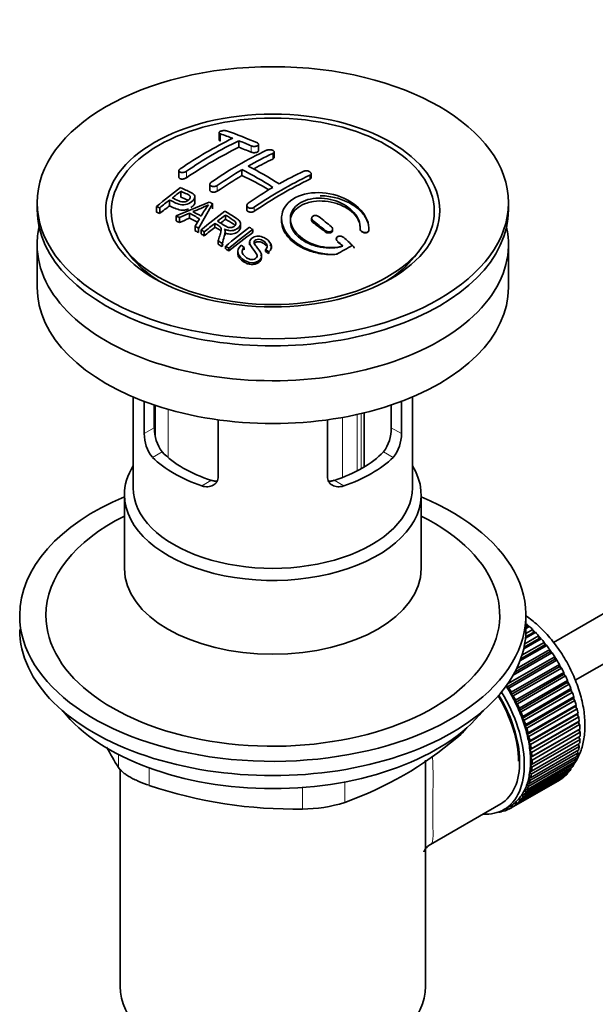
# Model space of a CAD drawing. Units: millimetres. Extents: x 0 to 1209, y 0 to 1806.
# Drawn here: x 228 to 294, y 258 to 371 of the extents above; entities that cross this region are included whole.
import ezdxf
from ezdxf import colors
from ezdxf.entities.mleader import LeaderData, LeaderLine
from ezdxf.math import Vec2, Vec3

# ---------------------------------------------------------------- set-up
doc = ezdxf.new("R2010")
doc.units = ezdxf.units.MM
doc.layers.add('DV7_Défaut', color=7, linetype='Continuous')
doc.layers.add('Défaut', color=7, linetype='Continuous')

# ---------------------------------------------------------------- blocks, each defined once
blk = doc.blocks.new('_DOT')
at = {"color": 0}
blk.add_line((0, 0), (-1, 0), dxfattribs=at)
at = {"color": 0, "const_width": 0.333}
blk.add_lwpolyline([(-0.1665, 0, 1), (0.1665, 0, 1)], format="xyb", close=True, dxfattribs=at)
blk = doc.blocks.new('SE6')
at = {"layer": 'DV7_Défaut', "color": 7, "linetype": 'Continuous', "lineweight": 35}
for p, q in [((251.05, 358.06), (251.05, 357.23)), ((253.32, 357.14), (253.32, 356.38)), ((255.59, 356.01), (255.59, 356.71)), ((257.36, 355.21), (257.36, 355.85)), ((246.46, 353.71), (246.46, 352.93)), ((253.67, 353.82), (253.67, 353.15)), ((261.6, 352.91), (261.6, 353.37)), ((249.99, 352.15), (249.99, 351.48)), ((246.67, 351.35), (246.67, 350.67)), ((230.21, 350.03), (230.21, 349.22)), ((245.37, 350.34), (245.37, 349.68)), ((246.15, 348.52), (249.93, 350.11)), ((248.28, 350.07), (248.28, 350.7)), ((250.32, 349.89), (248.71, 347.08)), ((250.32, 349.89), (250.32, 349.33)), ((284.21, 349.22), (284.21, 350.03)), ((243.9, 349.6), (243.9, 348.94)), ((244.26, 349.44), (244.26, 348.79)), ((247.66, 348.83), (246.53, 348.32)), ((247.66, 348.83), (247.66, 348.27)), ((254.24, 349.73), (254.24, 349.24)), ((246.15, 348.52), (246.15, 347.94)), ((246.53, 348.32), (246.53, 347.75)), ((248.3, 347.33), (248.81, 348.19)), ((250.58, 347.67), (250.58, 347.21)), ((251.79, 348.61), (251.79, 348.13)), ((253.5, 347.23), (253.5, 347.64)), ((258.22, 348.25), (258.22, 347.92)), ((261.66, 348.27), (261.66, 348.02)), ((373.09, 347.97), (289.37, 299.63)), ((248.3, 347.33), (248.3, 346.84)), ((248.71, 347.08), (248.71, 346.61)), ((249, 346.91), (249, 346.45)), ((249.36, 346.68), (249.36, 346.24)), ((251.75, 346.3), (251.75, 346.69)), ((254.91, 346.96), (254.91, 346.61)), ((264.07, 346.86), (264.07, 346.99)), ((267.21, 347.07), (267.21, 347.01)), ((268.21, 346.85), (268.21, 346.83)), ((268.22, 347.02), (268.22, 347.05)), ((250.96, 345.65), (250.96, 345.28)), ((251.41, 345.34), (251.41, 345)), ((254.56, 345.49), (254.56, 345.21)), ((264.49, 345.91), (264.49, 345.83)), ((230.21, 345.22), (230.21, 340.32)), ((240.32, 344.69), (240.99, 343.84)), ((251.81, 345.06), (251.81, 344.74)), ((252.18, 344.8), (252.18, 344.5)), ((253.21, 344.45), (253.21, 344.18)), ((253.57, 345.15), (253.94, 344.92)), ((253.94, 344.92), (253.94, 344.65)), ((256.38, 344.66), (256.38, 344.45)), ((256.75, 344.4), (256.38, 344.66)), ((256.75, 344.4), (256.75, 344.21)), ((257.07, 344.79), (257.07, 345)), ((273.44, 343.84), (274.1, 344.69)), ((284.21, 340.32), (284.21, 345.22)), ((255.93, 343.75), (255.93, 343.94)), ((291.87, 295.31), (373.09, 342.2)), ((241.21, 327.76), (241.21, 317.37)), ((242.48, 323.57), (242.48, 327.25)), ((271.94, 327.25), (271.94, 323.57)), ((273.21, 317.37), (273.21, 327.76)), ((243.63, 326.84), (243.63, 324.23)), ((270.79, 324.23), (270.79, 326.84)), ((250.96, 325.15), (250.96, 318.67)), ((263.46, 318.67), (263.46, 325.15)), ((267.67, 319.74), (267.67, 325.95)), ((240.21, 316.56), (240.21, 308.1)), ((274.21, 308.1), (274.21, 316.56)), ((286.21, 301.13), (286.21, 302.76)), ((286.21, 301.71), (286.3, 301.76)), ((286.61, 301.48), (286.21, 301.25)), ((286.41, 301.45), (286.21, 301.34)), ((286.3, 301.76), (286.41, 301.45)), ((286.41, 301.45), (286.61, 301.48)), ((286.07, 299.48), (287.67, 300.41)), ((287.3, 300.8), (286.16, 300.14)), ((287.09, 300.8), (286.17, 300.28)), ((286.2, 300.65), (287, 301.11)), ((287, 301.11), (287.09, 300.8)), ((287.09, 300.8), (287.3, 300.8)), ((287.67, 300.41), (287.74, 300.1)), ((288.6, 299.29), (285.53, 297.52)), ((288.37, 299.35), (285.62, 297.76)), ((285.75, 298.17), (288.32, 299.65)), ((287.97, 300.07), (285.96, 298.91)), ((287.74, 300.1), (286, 299.09)), ((287.74, 300.1), (287.97, 300.07)), ((288.32, 299.65), (288.37, 299.35)), ((288.37, 299.35), (288.6, 299.29)), ((284.11, 294.88), (289.52, 298)), ((289.2, 298.47), (284.76, 295.9)), ((288.97, 298.55), (284.94, 296.22)), ((285.16, 296.66), (288.94, 298.84)), ((288.94, 298.84), (288.97, 298.55)), ((288.97, 298.55), (289.2, 298.47)), ((289.52, 298), (289.53, 297.71)), ((289.53, 297.71), (284.01, 294.53)), ((289.77, 297.6), (284.25, 294.42)), ((290.04, 296.85), (284.53, 293.66)), ((284.54, 293.93), (290.06, 297.12)), ((289.53, 297.71), (289.77, 297.6)), ((290.06, 297.12), (290.04, 296.85)), ((290.04, 296.85), (290.28, 296.71)), ((290.28, 296.71), (284.77, 293.53)), ((290.51, 295.95), (285, 292.77)), ((285.03, 293.02), (290.55, 296.21)), ((290.75, 295.8), (285.24, 292.61)), ((290.55, 296.21), (290.51, 295.95)), ((290.51, 295.95), (290.75, 295.8)), ((284.01, 294.53), (284.01, 294.72)), ((284.25, 294.42), (284.01, 294.53)), ((290.93, 295.05), (285.42, 291.86)), ((285.47, 292.1), (290.99, 295.28)), ((291.17, 294.86), (285.65, 291.68)), ((290.99, 295.28), (290.93, 295.05)), ((290.93, 295.05), (291.17, 294.86)), ((284.53, 293.66), (284.54, 293.93)), ((284.77, 293.53), (284.53, 293.66)), ((291.3, 294.13), (285.78, 290.94)), ((285.86, 291.16), (291.37, 294.35)), ((291.53, 293.92), (286.01, 290.74)), ((286.19, 290.22), (291.7, 293.4)), ((291.37, 294.35), (291.3, 294.13)), ((291.3, 294.13), (291.53, 293.92)), ((291.7, 293.4), (291.61, 293.21)), ((285, 292.77), (285.03, 293.02)), ((285.24, 292.61), (285, 292.77)), ((291.61, 293.21), (286.09, 290.02)), ((291.83, 292.98), (286.32, 289.8)), ((291.86, 292.29), (286.34, 289.1)), ((286.46, 289.28), (291.97, 292.46)), ((291.61, 293.21), (291.83, 292.98)), ((291.97, 292.46), (291.86, 292.29)), ((291.86, 292.29), (292.08, 292.05)), ((285.42, 291.86), (285.47, 292.1)), ((285.65, 291.68), (285.42, 291.86)), ((285.78, 290.94), (285.86, 291.16)), ((292.05, 291.38), (286.53, 288.2)), ((292.08, 292.05), (286.56, 288.86)), ((286.67, 288.35), (292.18, 291.54)), ((292.26, 291.13), (286.74, 287.94)), ((292.18, 291.54), (292.05, 291.38)), ((292.05, 291.38), (292.26, 291.13)), ((286.01, 290.74), (285.78, 290.94)), ((286.09, 290.02), (286.19, 290.22)), ((286.32, 289.8), (286.09, 290.02)), ((292.18, 290.5), (286.66, 287.32)), ((286.81, 287.44), (292.33, 290.63)), ((292.37, 290.23), (286.86, 287.04)), ((292.33, 290.63), (292.18, 290.5)), ((292.18, 290.5), (292.37, 290.23)), ((286.34, 289.1), (286.46, 289.28)), ((286.56, 288.86), (286.34, 289.1)), ((292.24, 289.64), (286.72, 286.46)), ((286.89, 286.56), (292.41, 289.74)), ((292.42, 289.36), (286.91, 286.17)), ((286.91, 285.71), (292.42, 288.89)), ((292.41, 289.74), (292.24, 289.64)), ((292.24, 289.64), (292.42, 289.36)), ((286.53, 288.2), (286.67, 288.35)), ((286.74, 287.94), (286.53, 288.2)), ((292.33, 287.73), (286.81, 284.55)), ((286.86, 284.9), (292.37, 288.08)), ((292.41, 288.52), (286.89, 285.34)), ((292.2, 287.98), (292.33, 287.73)), ((292.25, 288.8), (292.41, 288.52)), ((286.56, 283.42), (292.08, 286.6)), ((286.66, 287.32), (286.81, 287.44)), ((286.86, 287.04), (286.66, 287.32)), ((292.18, 286.99), (286.67, 283.81)), ((286.74, 284.13), (292.26, 287.32)), ((292.08, 287.22), (292.18, 286.99)), ((274.71, 260.22), (274.71, 286.14)), ((291.7, 285.68), (286.19, 282.49)), ((286.32, 282.77), (291.83, 285.95)), ((291.97, 286.3), (286.46, 283.12)), ((286.72, 286.46), (286.89, 286.56)), ((286.91, 286.17), (286.72, 286.46)), ((286.72, 285.63), (286.91, 285.71)), ((286.89, 285.34), (286.72, 285.63)), ((291.65, 285.84), (291.7, 285.68)), ((291.9, 286.5), (291.97, 286.3)), ((239.71, 285.12), (239.71, 260.22)), ((285.24, 281.2), (290.75, 284.38)), ((290.99, 284.62), (285.47, 281.44)), ((285.65, 281.65), (291.17, 284.84)), ((291.37, 285.11), (285.86, 281.93)), ((286.01, 282.17), (291.53, 285.36)), ((286.66, 284.85), (286.86, 284.9)), ((286.81, 284.55), (286.66, 284.85)), ((290.97, 284.72), (290.99, 284.62)), ((291.34, 285.25), (291.37, 285.11)), ((290.06, 283.87), (284.54, 280.68)), ((284.77, 280.83), (290.28, 284.01)), ((290.55, 284.21), (285.03, 281.02)), ((286.46, 283.12), (286.34, 283.43)), ((286.34, 283.43), (286.56, 283.42)), ((286.53, 284.11), (286.74, 284.13)), ((286.67, 283.81), (286.53, 284.11)), ((290.06, 283.88), (290.06, 283.87)), ((290.54, 284.26), (290.55, 284.21)), ((285.86, 281.93), (285.78, 282.24)), ((285.78, 282.24), (286.01, 282.17)), ((286.19, 282.49), (286.09, 282.8)), ((286.09, 282.8), (286.32, 282.77)), ((275.29, 276.49), (283.32, 281.13)), ((284.54, 280.68), (284.53, 280.97)), ((284.53, 280.97), (284.77, 280.83)), ((285.03, 281.02), (285, 281.32)), ((285, 281.32), (285.24, 281.2)), ((285.47, 281.44), (285.42, 281.74)), ((285.42, 281.74), (285.65, 281.65)), ((283.07, 280.2), (283.09, 280.18)), ((283.63, 280.36), (283.42, 280.25)), ((283.42, 280.25), (283.43, 280.35)), ((283.57, 280.41), (283.69, 280.32)), ((283.7, 280.48), (284.4, 280.89)), ((284, 280.42), (284.01, 280.67)), ((284.22, 280.55), (284, 280.42)), ((284.03, 280.68), (284.25, 280.53))]:
    blk.add_line(p, q, dxfattribs=at)
at = {"layer": 'DV7_Défaut', "color": 7, "linetype": 'Continuous', "lineweight": 18}
for p, q in [((251.2, 357.93), (251.2, 357.11)), ((254.74, 356.54), (254.74, 355.82)), ((257.21, 355.68), (257.21, 355.04)), ((247.31, 353.64), (247.31, 352.88)), ((261.45, 353.18), (261.45, 352.73)), ((250.85, 352.01), (250.85, 351.37)), ((255.09, 349.51), (255.09, 349.05)), ((261.81, 348.01), (261.81, 347.77)), ((263.22, 346.85), (263.22, 346.7)), ((264.64, 345.63), (264.64, 345.57)), ((243.78, 323.1), (243.78, 326.8)), ((245.24, 326.35), (245.24, 320.82)), ((265.2, 318.55), (265.2, 325.43)), ((266.88, 325.76), (266.88, 319.3)), ((267.34, 319.55), (267.34, 325.87)), ((242.48, 323.57), (243.63, 324.23)), ((271.94, 323.57), (270.79, 324.23)), ((243.43, 320.85), (244.53, 321.48)), ((270.99, 320.85), (269.89, 321.48)), ((249.08, 317.58), (250.18, 318.22)), ((265.34, 317.58), (264.24, 318.22)), ((278.31, 288.72), (278.31, 288.93)), ((239.52, 285.31), (239.52, 286.79)), ((243.06, 285.25), (243.06, 283.27)), ((265.45, 283.65), (265.45, 281.3)), ((260.62, 280.55), (260.62, 283.01))]:
    blk.add_line(p, q, dxfattribs=at)
at = {"layer": 'DV7_Défaut', "color": 7, "linetype": 'Continuous', "lineweight": 35}
for centre, radius, start, end in [((239.13, 322.1), 37.8, 69.0986, 71.3762), ((239.37, 321.18), 39.15, 65.7571, 71.3192), ((273.51, 314.66), 47.59, 116.0468, 124.4297), ((274.08, 314.62), 47.32, 116.0238, 124.4547), ((237.98, 319.18), 40.94, 65.8458, 67.9973), ((275.54, 315.71), 44.6, 115.2659, 124.7166), ((275.35, 316.95), 42.77, 115.0954, 119.3574), ((279.33, 310.6), 50.26, 120.6963, 124.5246), ((237.44, 321.62), 36.07, 56.7554, 63.2446), ((238.12, 321.97), 36.13, 56.7608, 63.2392), ((280.48, 312.86), 44.59, 115.265, 124.7176), ((278.89, 314.91), 42.77, 115.0953, 119.3574), ((285.07, 300.08), 64.41, 126.6441, 129.7407), ((284.74, 300.84), 63.24, 127.0023, 128.1217), ((282.87, 308.56), 50.27, 120.6965, 124.5245), ((286.8, 298.23), 66.57, 128.4841, 129.7185), ((240.77, 368.08), 20.41, 290.9208, 296.3609), ((264.52, 339.34), 18.03, 144.5781, 149.4966), ((227.93, 310.25), 45.53, 60.5419, 61.1023), ((227.3, 312.36), 40.77, 65.4275, 65.9842), ((225.65, 308.11), 46.29, 59.9788, 61.6076), ((225.98, 308.42), 46.21, 60.1389, 61.4639), ((291.16, 296.2), 65.95, 126.7164, 129.7423), ((225.68, 309.04), 44.47, 62.0414, 62.5984), ((292.47, 294.8), 67.46, 128.394, 129.724), ((290.63, 297.13), 64.49, 127.0339, 128.0448), ((219.42, 294.76), 68.05, 49.9392, 51.4776), ((220.09, 295.14), 68.11, 49.9389, 51.4761), ((223.66, 305.44), 48.6, 58.9797, 59.5455), ((222.91, 304.19), 50.06, 58.0981, 58.5836), ((293.07, 295.44), 64.53, 126.6494, 129.7403), ((293.3, 295.34), 64.33, 126.6408, 129.7411), ((221.53, 300.23), 57.42, 54.4576, 54.9004), ((220.35, 300.25), 54.75, 55.4426, 56.0151), ((216.2, 291.01), 73, 47.7838, 48.4346), ((216.6, 291.08), 73.46, 47.3389, 48.4334), ((219.21, 298.61), 56.75, 54.4866, 54.9345), ((199.08, 461.1), 134.04, 299.2271, 300.1149), ((248.01, 324.13), 4.37, 178.6834, 217.2956), ((266.33, 324.16), 4.46, 323.0973, 0.9237), ((246.76, 323.54), 4.28, 179.5869, 218.8539), ((267.72, 323.52), 4.23, 320.8582, 0.7011), ((251.49, 320.33), 41.45, 289.6821, 310.3179), ((279.65, 310.1), 47.17, 208.4275, 211.7027), ((259.67, 332.53), 51.99, 251.3624, 271.0497), ((260.55, 296.99), 16.44, 270.2484, 287.3395)]:
    blk.add_arc(centre, radius, start, end, dxfattribs=at)
for centre, major_axis in [((257.21, 350.03), (-27, 0)), ((257.21, 349.14), (-19.14, 0)), ((257.21, 349.05), (18.5, 0))]:
    blk.add_ellipse(centre, major_axis=major_axis, ratio=0.57735, dxfattribs=at)
for centre, major_axis, ratio, start_param, end_param in [((250.49, 310.59), (27.12, 46.97), 0.57735, 0.711578, 0.868466), ((260.04, 308.34), (-27.46, 47.56), 0.57735, -0.648396, -0.61153), ((254.03, 308.55), (27.44, 47.52), 0.57735, 0.703304, 0.757436), ((254.03, 308.55), (27.44, 47.52), 0.57735, 0.79451, 0.867492), ((256.86, 306.51), (-27.53, 47.68), 0.57735, -0.782787, -0.703576), ((258.27, 306.1), (27.52, 47.67), 0.57735, 0.703549, 0.867247), ((257.21, 349.22), (-27, 0), 0.57735, 0, 3.141593), ((249.38, 302.19), (-26.97, 46.71), 0.57735, -0.650657, -0.641096), ((252.09, 309.67), (27.29, 47.27), 0.57735, 0.960277, 0.98964), ((249.38, 302.19), (-26.97, 46.71), 0.57735, -0.710552, -0.700481), ((257.2, 306.72), (42.76, 34.69), 0.739398, 1.223012, 1.24611), ((250.21, 302.67), (-27.08, 46.91), 0.57735, -0.742602, -0.718712), ((257.19, 306.72), (27.53, 47.68), 0.57735, 0.92445, 0.939137), ((256.5, 306.3), (-27.53, 47.68), 0.57735, -0.958831, -0.922058), ((257.21, 345.22), (-27, 0), 0.57735, 6.154504, 6.283185), ((257.21, 345.22), (-27, 0), 0.57735, 0, 3.270274), ((249.38, 302.19), (-26.97, 46.71), 0.57735, -0.767714, -0.756894), ((249.38, 302.19), (-26.97, 46.71), 0.57735, -0.784835, -0.775367), ((257.19, 306.72), (27.53, 47.68), 0.57735, 0.956058, 0.98784), ((260, 305.1), (27.46, 47.56), 0.57735, 0.916918, 0.98837), ((249.38, 302.19), (-26.97, 46.71), 0.57735, -0.838528, -0.826661), ((256.5, 306.3), (-27.53, 47.68), 0.57735, -1.012086, -0.995842), ((249.38, 302.19), (-26.97, 46.71), 0.57735, -0.858725, -0.849208), ((251.44, 302.85), (-30.23, 45.16), 0.618311, -0.954413, -0.945255), ((257.21, 348.03), (-17.77, 0), 0.57735, 0.420534, 0.747622), ((257.21, 347.99), (17.75, 0), 0.57735, 3.562127, 3.875332), ((257.21, 348.03), (-17.77, 0), 0.57735, 2.393971, 2.721058), ((257.21, 347.99), (17.75, 0), 0.57735, 5.549446, 5.862651), ((257.21, 340.32), (-27, 0), 0.57735, 0, 3.141593), ((257.21, 325.54), (-16, 0), 0.57735, 0.532718, 1.038078), ((257.21, 325.54), (-14.5, 0), 0.57735, 0.505912, 1.064885), ((257.21, 325.54), (14.5, 0), 0.57735, 5.218301, 5.777274), ((257.21, 325.54), (16, 0), 0.57735, 5.245107, 5.750467), ((257.21, 316.56), (-17, 0), 0.57735, 5.938484, 6.283185), ((257.21, 316.56), (-17, 0), 0.57735, 0, 3.486294), ((257.21, 317.37), (-16, 0), 0.57735, 0, 3.141593), ((257.21, 302.76), (-29, 0), 0.57735, 5.338758, 6.283185), ((257.21, 302.76), (-29, 0), 0.57735, 0, 4.08602), ((257.21, 302.76), (-26, 0), 0.57735, 5.425046, 6.283185), ((257.21, 302.76), (-26, 0), 0.57735, 0, 3.999732), ((257.21, 308.1), (17, 0), 0.57735, 3.141593, 6.283185), ((284.29, 293.82), (-5.75, 9.96), 0.57735, -1.124288, -1.074827), ((257.21, 301.13), (-29, 0), 0.57735, 0, 3.141593), ((284.29, 293.82), (-5.75, 9.96), 0.57735, -1.214048, -1.164587), ((284.29, 293.82), (-5.75, 9.96), 0.57735, -1.303808, -1.254346), ((284.29, 293.82), (-5.75, 9.96), 0.57735, -1.393567, -1.344106), ((284.29, 293.82), (-5.75, 9.96), 0.57735, -1.483327, -1.433866), ((284.29, 293.82), (-5.75, 9.96), 0.57735, 4.710098, 4.75956), ((284.29, 293.82), (5.75, -9.96), 0.57735, 1.478746, 1.528207), ((284.29, 293.82), (5.75, -9.96), 0.57735, 1.388986, 1.438447), ((278.78, 290.63), (-5.62, 9.74), 0.57735, 4.689949, 4.779709), ((284.29, 293.82), (5.75, -9.96), 0.57735, 1.299226, 1.348688), ((278.07, 290.23), (5.16, -8.93), 0.57735, 0.785398, 1.606081), ((278.07, 290.23), (5.25, -9.09), 0.57735, 0, 1.608881), ((278.07, 290.23), (5.63, -9.74), 0.57735, 0, 1.620064), ((278.78, 290.63), (-5.75, 9.96), 0.57735, 4.710098, 4.75956), ((278.78, 290.63), (5.63, -9.74), 0.57735, 1.458597, 1.548356), ((278.78, 290.63), (5.75, -9.96), 0.57735, 1.478746, 1.528207), ((284.29, 293.82), (5.75, -9.96), 0.57735, 1.209466, 1.258928), ((278.78, 290.63), (5.63, -9.74), 0.57735, 1.368837, 1.458597), ((278.78, 290.63), (5.75, -9.96), 0.57735, 1.388986, 1.438447), ((284.29, 293.82), (5.75, -9.96), 0.57735, 1.119707, 1.169168), ((257.21, 298.19), (26.5, 0), 0.57735, 3.572999, 5.851778), ((278.78, 290.63), (5.63, -9.74), 0.57735, 1.279077, 1.368837), ((278.78, 290.63), (5.75, -9.96), 0.57735, 1.299226, 1.348688), ((284.29, 293.82), (5.75, -9.96), 0.57735, 1.029947, 1.079408), ((284.29, 293.82), (5.75, -9.96), 0.57735, 0.940187, 0.989648), ((278.78, 290.63), (5.62, -9.74), 0.57735, 1.189317, 1.279077), ((278.78, 290.63), (5.75, -9.96), 0.57735, 1.209466, 1.258928), ((278.78, 290.63), (5.63, -9.74), 0.57735, 1.099557, 1.189317), ((284.29, 293.82), (5.75, -9.96), 0.57735, 0.850427, 0.899889), ((278.78, 290.63), (5.75, -9.96), 0.57735, 1.119707, 1.169168), ((278.78, 290.63), (5.63, -9.74), 0.57735, 1.009798, 1.099557), ((278.78, 290.63), (5.75, -9.96), 0.57735, 1.029947, 1.079408), ((284.29, 293.82), (5.75, -9.96), 0.57735, 0.760668, 0.810129), ((278.78, 290.63), (5.63, -9.74), 0.57735, 0.920038, 1.009798), ((278.78, 290.63), (5.75, -9.96), 0.57735, 0.940187, 0.989648), ((284.29, 293.82), (5.75, -9.96), 0.57735, 0.581148, 0.630609), ((284.29, 293.82), (5.75, -9.96), 0.57735, 0.670908, 0.720369), ((278.78, 290.63), (5.63, -9.74), 0.57735, 0.830278, 0.920038), ((278.78, 290.63), (5.75, -9.96), 0.57735, 0.850427, 0.899889), ((284.29, 293.82), (5.75, -9.96), 0.57735, 0.491388, 0.540849), ((278.78, 290.63), (5.63, -9.74), 0.57735, 0.650758, 0.740518), ((278.78, 290.63), (5.62, -9.74), 0.57735, 0.740518, 0.830278), ((278.78, 290.63), (5.75, -9.96), 0.57735, 0.760668, 0.810129), ((284.29, 293.82), (5.75, -9.96), 0.57735, 0.311869, 0.36133), ((284.29, 293.82), (5.75, -9.96), 0.57735, 0.401628, 0.45109), ((278.78, 290.63), (5.62, -9.74), 0.57735, 0.560999, 0.650758), ((278.78, 290.63), (5.75, -9.96), 0.57735, 0.581148, 0.630609), ((278.78, 290.63), (5.75, -9.96), 0.57735, 0.670908, 0.720369), ((284.29, 293.82), (5.75, -9.96), 0.57735, 0.132349, 0.18181), ((284.29, 293.82), (5.75, -9.96), 0.57735, 0.222109, 0.27157), ((278.78, 290.63), (5.63, -9.74), 0.57735, 0.381479, 0.471239), ((278.78, 290.63), (5.63, -9.74), 0.57735, 0.471239, 0.560999), ((278.78, 290.63), (5.75, -9.96), 0.57735, 0.491388, 0.540849), ((284.29, 293.82), (5.75, -9.96), 0.57735, 0.042589, 0.09205), ((278.78, 290.63), (5.62, -9.74), 0.57735, 0.20196, 0.291719), ((278.78, 290.63), (5.62, -9.74), 0.57735, 0.291719, 0.381479), ((278.78, 290.63), (5.75, -9.96), 0.57735, 0.311869, 0.36133), ((278.78, 290.63), (5.75, -9.96), 0.57735, 0.401628, 0.45109), ((278.78, 290.63), (-5.62, 9.74), 0.57735, 3.141593, 3.164033), ((278.78, 290.63), (5.63, -9.74), 0.57735, 0.02244, 0.1122), ((278.78, 290.63), (5.75, -9.96), 0.57735, 0.042589, 0.09205), ((278.78, 290.63), (5.63, -9.74), 0.57735, 0.1122, 0.20196), ((278.78, 290.63), (5.75, -9.96), 0.57735, 0.132349, 0.18181), ((278.78, 290.63), (5.75, -9.96), 0.57735, 0.222109, 0.27157), ((278.07, 290.23), (5.63, -9.74), 0.57735, 5.915977, 6.283185), ((278.78, 290.63), (5.75, -9.96), 0.57735, -0.22669, -0.177229), ((278.78, 290.63), (5.75, -9.96), 0.57735, -0.13693, -0.087469), ((278.78, 290.63), (-5.75, 9.96), 0.57735, 3.094422, 3.143883), ((257.21, 260.22), (-17.5, 0), 0.57735, 0, 3.141593)]:
    blk.add_ellipse(centre, major_axis=major_axis, ratio=ratio, start_param=start_param, end_param=end_param, dxfattribs=at)
at = {"layer": 'DV7_Défaut', "color": 7, "linetype": 'Continuous', "lineweight": 18}
for start_param, end_param in [(4.118596, 5.272582), (4.028203, 4.065108), (3.848215, 3.878615), (3.938075, 3.97227), (3.758625, 3.783987)]:
    blk.add_ellipse((284.43, 293.9), major_axis=(-5.62, 9.74), ratio=0.57735, start_param=start_param, end_param=end_param, dxfattribs=at)
at = {"layer": 'DV7_Défaut', "color": 7, "linetype": 'Continuous', "lineweight": 35}
for points, knots in [([(251.91, 358.26), (251.87, 358.28), (251.82, 358.29), (251.77, 358.29), (251.72, 358.3), (251.66, 358.3), (251.61, 358.3), (251.55, 358.3), (251.49, 358.29), (251.44, 358.28), (251.38, 358.28), (251.33, 358.26), (251.29, 358.25), (251.24, 358.23), (251.2, 358.22), (251.16, 358.2), (251.13, 358.18), (251.1, 358.15), (251.08, 358.13), (251.06, 358.11), (251.05, 358.09), (251.05, 358.06), (251.05, 358.04), (251.06, 358.02), (251.08, 358), (251.1, 357.98), (251.13, 357.96), (251.16, 357.94), (251.17, 357.94), (251.19, 357.93), (251.2, 357.93)], [0, 0, 0, 0, 0.108287, 0.108287, 0.108287, 0.216834, 0.216834, 0.216834, 0.323396, 0.323396, 0.323396, 0.427702, 0.427702, 0.427702, 0.531161, 0.531161, 0.531161, 0.635472, 0.635472, 0.635472, 0.741951, 0.741951, 0.741951, 0.85104, 0.85104, 0.85104, 0.962091, 0.962091, 0.962091, 1, 1, 1, 1]), ([(251.2, 357.11), (251.16, 357.12), (251.1, 357.15), (251.06, 357.19), (251.05, 357.23), (251.05, 357.23)], [0, 0, 0, 0, 0.389365, 0.828832, 1, 1, 1, 1]), ([(254.74, 356.54), (254.77, 356.52), (254.82, 356.51), (254.87, 356.5), (254.92, 356.49), (254.98, 356.48), (255.03, 356.48), (255.09, 356.47), (255.15, 356.48), (255.2, 356.48), (255.25, 356.49), (255.31, 356.5), (255.35, 356.51), (255.4, 356.53), (255.44, 356.55), (255.48, 356.57), (255.51, 356.59), (255.54, 356.61), (255.56, 356.63), (255.58, 356.66), (255.59, 356.68), (255.59, 356.71), (255.59, 356.74), (255.58, 356.76), (255.56, 356.79), (255.54, 356.81), (255.52, 356.83), (255.48, 356.85), (255.47, 356.86), (255.46, 356.87), (255.44, 356.87)], [0, 0, 0, 0, 0.1068, 0.1068, 0.1068, 0.213776, 0.213776, 0.213776, 0.320042, 0.320042, 0.320042, 0.425821, 0.425821, 0.425821, 0.531837, 0.531837, 0.531837, 0.638699, 0.638699, 0.638699, 0.746653, 0.746653, 0.746653, 0.855474, 0.855474, 0.855474, 0.964551, 0.964551, 0.964551, 1, 1, 1, 1]), ([(255.59, 356.01), (255.59, 355.99), (255.58, 355.95), (255.53, 355.89), (255.41, 355.83), (255.26, 355.78), (255.1, 355.76), (254.93, 355.77), (254.81, 355.8), (254.75, 355.82), (254.74, 355.82)], [0, 0, 0, 0, 0.085907, 0.231796, 0.37628, 0.518951, 0.660219, 0.801087, 0.942708, 1, 1, 1, 1]), ([(256.5, 356.04), (256.54, 356.06), (256.59, 356.08), (256.64, 356.09), (256.69, 356.1), (256.75, 356.1), (256.8, 356.11), (256.86, 356.11), (256.91, 356.11), (256.97, 356.1), (257.02, 356.09), (257.08, 356.08), (257.12, 356.06), (257.17, 356.05), (257.21, 356.03), (257.25, 356.01), (257.28, 355.99), (257.31, 355.96), (257.33, 355.94), (257.35, 355.91), (257.36, 355.88), (257.36, 355.85), (257.36, 355.83), (257.35, 355.8), (257.33, 355.77), (257.31, 355.75), (257.28, 355.72), (257.25, 355.7), (257.24, 355.7), (257.22, 355.69), (257.21, 355.68)], [0, 0, 0, 0, 0.107172, 0.107172, 0.107172, 0.214503, 0.214503, 0.214503, 0.321375, 0.321375, 0.321375, 0.427851, 0.427851, 0.427851, 0.534342, 0.534342, 0.534342, 0.641247, 0.641247, 0.641247, 0.748793, 0.748793, 0.748793, 0.856933, 0.856933, 0.856933, 0.965365, 0.965365, 0.965365, 1, 1, 1, 1]), ([(257.21, 355.04), (257.24, 355.06), (257.3, 355.09), (257.35, 355.15), (257.36, 355.19), (257.36, 355.21)], [0, 0, 0, 0, 0.297555, 0.729332, 1, 1, 1, 1]), ([(246.6, 353.92), (246.56, 353.89), (246.53, 353.86), (246.51, 353.83), (246.48, 353.8), (246.47, 353.77), (246.46, 353.74), (246.45, 353.71), (246.46, 353.68), (246.47, 353.65), (246.48, 353.62), (246.5, 353.6), (246.53, 353.58), (246.56, 353.56), (246.6, 353.54), (246.64, 353.52), (246.68, 353.51), (246.73, 353.5), (246.78, 353.5), (246.84, 353.5), (246.89, 353.5), (246.95, 353.51), (247.01, 353.52), (247.07, 353.53), (247.12, 353.55), (247.17, 353.56), (247.22, 353.59), (247.27, 353.61), (247.28, 353.62), (247.3, 353.63), (247.31, 353.64)], [0, 0, 0, 0, 0.105081, 0.105081, 0.105081, 0.210323, 0.210323, 0.210323, 0.315132, 0.315132, 0.315132, 0.420406, 0.420406, 0.420406, 0.527062, 0.527062, 0.527062, 0.635446, 0.635446, 0.635446, 0.745175, 0.745175, 0.745175, 0.855256, 0.855256, 0.855256, 0.9645, 0.9645, 0.9645, 1, 1, 1, 1]), ([(260.75, 353.64), (260.79, 353.66), (260.83, 353.68), (260.88, 353.68), (260.93, 353.69), (260.99, 353.7), (261.05, 353.7), (261.1, 353.69), (261.16, 353.69), (261.21, 353.68), (261.27, 353.66), (261.32, 353.65), (261.37, 353.62), (261.42, 353.6), (261.46, 353.58), (261.49, 353.55), (261.53, 353.52), (261.56, 353.49), (261.57, 353.46), (261.59, 353.43), (261.6, 353.4), (261.6, 353.36), (261.6, 353.33), (261.59, 353.3), (261.57, 353.28), (261.55, 353.25), (261.52, 353.22), (261.49, 353.2), (261.48, 353.2), (261.47, 353.19), (261.45, 353.18)], [0, 0, 0, 0, 0.108078, 0.108078, 0.108078, 0.216265, 0.216265, 0.216265, 0.324682, 0.324682, 0.324682, 0.432987, 0.432987, 0.432987, 0.540792, 0.540792, 0.540792, 0.647933, 0.647933, 0.647933, 0.754537, 0.754537, 0.754537, 0.860961, 0.860961, 0.860961, 0.96763, 0.96763, 0.96763, 1, 1, 1, 1]), ([(247.31, 352.88), (247.3, 352.88), (247.26, 352.85), (247.15, 352.8), (246.99, 352.75), (246.82, 352.73), (246.66, 352.75), (246.54, 352.79), (246.47, 352.86), (246.46, 352.91), (246.46, 352.93)], [0, 0, 0, 0, 0.023177, 0.162619, 0.304272, 0.448703, 0.595314, 0.742508, 0.888359, 1, 1, 1, 1]), ([(250.85, 352.01), (250.81, 351.98), (250.76, 351.96), (250.71, 351.94), (250.66, 351.92), (250.6, 351.91), (250.55, 351.9), (250.49, 351.89), (250.43, 351.89), (250.38, 351.89), (250.32, 351.89), (250.27, 351.9), (250.22, 351.92), (250.18, 351.93), (250.13, 351.95), (250.1, 351.97), (250.06, 352), (250.04, 352.02), (250.02, 352.05), (250, 352.08), (249.99, 352.12), (249.99, 352.15), (249.99, 352.18), (250, 352.22), (250.02, 352.25), (250.04, 352.28), (250.07, 352.31), (250.11, 352.34), (250.12, 352.35), (250.13, 352.36), (250.14, 352.37)], [0, 0, 0, 0, 0.108073, 0.108073, 0.108073, 0.216254, 0.216254, 0.216254, 0.324666, 0.324666, 0.324666, 0.432968, 0.432968, 0.432968, 0.540774, 0.540774, 0.540774, 0.64792, 0.64792, 0.64792, 0.75453, 0.75453, 0.75453, 0.860958, 0.860958, 0.860958, 0.967629, 0.967629, 0.967629, 1, 1, 1, 1]), ([(261.45, 352.73), (261.47, 352.73), (261.51, 352.76), (261.58, 352.82), (261.6, 352.88), (261.6, 352.91), (261.6, 352.91)], [0, 0, 0, 0, 0.137741, 0.568909, 0.999199, 1, 1, 1, 1]), ([(246.63, 351.75), (247.03, 351.58), (247.44, 351.4), (248.01, 351.1), (248.2, 350.98), (248.32, 350.65), (248.23, 350.45), (247.91, 350.12), (247.68, 349.97), (247.15, 349.8), (246.86, 349.78), (246.37, 349.88), (246.16, 349.97), (245.77, 350.16), (245.57, 350.25), (245.37, 350.34)], [0, 0, 0, 0, 0.25, 0.25, 0.375, 0.375, 0.5, 0.5, 0.625, 0.625, 0.75, 0.75, 0.875, 0.875, 1, 1, 1, 1]), ([(245.69, 350.6), (245.95, 350.48), (246.19, 350.36), (246.46, 350.24), (246.55, 350.2), (246.65, 350.16), (246.77, 350.14), (246.83, 350.13), (246.9, 350.12), (246.97, 350.12), (247.04, 350.12), (247.11, 350.13), (247.18, 350.15), (247.24, 350.17), (247.3, 350.19), (247.36, 350.22), (247.44, 350.26), (247.51, 350.31), (247.58, 350.36), (247.63, 350.41), (247.68, 350.46), (247.71, 350.51), (247.74, 350.56), (247.76, 350.61), (247.76, 350.67), (247.76, 350.71), (247.75, 350.75), (247.73, 350.79), (247.7, 350.83), (247.67, 350.86), (247.63, 350.88), (247.47, 351), (247.26, 351.08), (247.06, 351.17), (246.93, 351.23), (246.8, 351.29), (246.67, 351.35)], [0, 0, 0, 0, 0.231109, 0.231109, 0.231109, 0.315599, 0.315599, 0.315599, 0.361452, 0.361452, 0.361452, 0.407997, 0.407997, 0.407997, 0.449279, 0.449279, 0.449279, 0.510802, 0.510802, 0.510802, 0.56375, 0.56375, 0.56375, 0.617294, 0.617294, 0.617294, 0.663481, 0.663481, 0.663481, 0.70395, 0.70395, 0.70395, 0.882069, 0.882069, 0.882069, 1, 1, 1, 1]), ([(249.99, 351.48), (249.99, 351.46), (250, 351.42), (250.05, 351.34), (250.16, 351.28), (250.3, 351.24), (250.47, 351.24), (250.64, 351.27), (250.77, 351.32), (250.83, 351.35), (250.85, 351.37)], [0, 0, 0, 0, 0.077073, 0.218637, 0.360661, 0.503628, 0.647619, 0.792269, 0.936915, 1, 1, 1, 1]), ([(268.21, 346.85), (268.28, 347.64), (267.94, 348.47), (266.63, 349.91), (265.66, 350.5), (263.49, 351.19), (262.29, 351.28), (260.19, 350.91), (259.3, 350.44), (258.25, 349.14), (258.09, 348.33), (258.56, 346.71), (259.17, 345.94), (260.92, 344.73), (262.02, 344.32), (263.65, 344.11), (264.14, 344.09), (264.61, 344.13)], [0, 0, 0, 0, 0.1346, 0.1346, 0.2692, 0.2692, 0.4038, 0.4038, 0.5384, 0.5384, 0.673, 0.673, 0.8076, 0.8076, 0.9422, 0.9422, 1, 1, 1, 1]), ([(246.67, 350.67), (246.95, 350.56), (247.18, 350.44), (247.46, 350.32), (247.5, 350.31)], [0, 0, 0, 0, 0.886811, 1, 1, 1, 1]), ([(247.83, 349.47), (247.89, 349.51), (248.03, 349.62), (248.22, 349.82), (248.28, 349.98), (248.28, 350.06)], [0, 0, 0, 0, 0.2273861, 0.6166877, 1, 1, 1, 1]), ([(255.09, 349.51), (255.05, 349.48), (255, 349.46), (254.95, 349.44), (254.9, 349.43), (254.85, 349.42), (254.79, 349.41), (254.74, 349.4), (254.68, 349.41), (254.62, 349.41), (254.57, 349.42), (254.52, 349.43), (254.47, 349.45), (254.42, 349.47), (254.38, 349.5), (254.35, 349.52), (254.31, 349.55), (254.28, 349.59), (254.26, 349.62), (254.25, 349.66), (254.24, 349.69), (254.24, 349.73), (254.24, 349.77), (254.25, 349.81), (254.26, 349.84), (254.28, 349.88), (254.31, 349.91), (254.35, 349.94), (254.36, 349.95), (254.37, 349.96), (254.38, 349.97)], [0, 0, 0, 0, 0.10717, 0.10717, 0.10717, 0.214497, 0.214497, 0.214497, 0.321369, 0.321369, 0.321369, 0.427848, 0.427848, 0.427848, 0.534344, 0.534344, 0.534344, 0.641255, 0.641255, 0.641255, 0.748804, 0.748804, 0.748804, 0.856943, 0.856943, 0.856943, 0.96537, 0.96537, 0.96537, 1, 1, 1, 1]), ([(265.25, 345.07), (264.48, 344.85), (263.57, 344.83), (261.81, 345.21), (260.99, 345.59), (259.75, 346.62), (259.36, 347.24), (259.14, 348.49), (259.34, 349.11), (260.26, 350.06), (260.99, 350.4), (262.67, 350.62), (263.6, 350.52), (265.28, 349.95), (266.01, 349.47), (267.01, 348.35), (267.26, 347.7), (267.21, 347.09)], [0, 0, 0, 0, 0.125, 0.125, 0.25, 0.25, 0.375, 0.375, 0.5, 0.5, 0.625, 0.625, 0.75, 0.75, 0.875, 0.875, 1, 1, 1, 1]), ([(267.21, 347.03), (267.21, 347.29), (267.18, 347.8), (266.69, 348.65), (265.79, 349.42), (264.58, 349.98), (263.22, 350.26), (262.02, 350.23), (260.95, 349.98), (260.06, 349.54), (259.39, 348.81), (259.15, 347.95), (259.35, 347.03), (259.99, 346.17), (261, 345.45), (262.28, 344.97), (263.65, 344.79), (264.68, 344.89), (265.14, 345.02), (265.25, 345.05)], [0, 0, 0, 0, 0.050874, 0.114552, 0.178922, 0.243635, 0.308188, 0.372149, 0.412048, 0.474543, 0.537036, 0.599641, 0.66279, 0.726672, 0.791171, 0.855893, 0.920329, 0.984087, 1, 1, 1, 1]), ([(262.63, 350.84), (262.68, 350.84), (263.29, 350.82), (264.48, 350.65), (266.04, 350.05), (267.29, 349.15), (268.08, 348.06), (268.24, 347.23), (268.21, 346.85), (268.21, 346.83)], [0, 0, 0, 0, 0.0179182, 0.2095012, 0.4026895, 0.5979058, 0.7941111, 0.9897763, 1, 1, 1, 1]), ([(245.37, 349.68), (245.59, 349.57), (245.96, 349.4), (246.51, 349.19), (247.02, 349.17), (247.32, 349.24), (247.49, 349.3), (247.54, 349.32)], [0, 0, 0, 0, 0.334555, 0.663186, 0.797265, 0.931912, 1, 1, 1, 1]), ([(251.74, 349.06), (252.17, 348.8), (252.62, 348.53), (253.04, 348.24), (253.15, 348.16), (253.25, 348.08), (253.34, 347.99), (253.4, 347.93), (253.45, 347.86), (253.47, 347.79), (253.5, 347.72), (253.51, 347.64), (253.5, 347.56), (253.48, 347.47), (253.44, 347.39), (253.39, 347.3), (253.33, 347.22), (253.26, 347.15), (253.17, 347.08), (253.08, 347.01), (252.97, 346.95), (252.86, 346.91), (252.75, 346.87), (252.63, 346.84), (252.51, 346.83), (252.4, 346.82), (252.29, 346.83), (252.19, 346.85), (252.04, 346.87), (251.9, 346.92), (251.76, 346.97), (251.73, 346.99), (251.69, 347), (251.66, 347.02)], [0, 0, 0, 0, 0.340399, 0.340399, 0.340399, 0.428735, 0.428735, 0.428735, 0.488921, 0.488921, 0.488921, 0.549857, 0.549857, 0.549857, 0.619166, 0.619166, 0.619166, 0.688802, 0.688802, 0.688802, 0.760928, 0.760928, 0.760928, 0.828185, 0.828185, 0.828185, 0.887967, 0.887967, 0.887967, 0.976276, 0.976276, 0.976276, 1, 1, 1, 1]), ([(254.24, 349.25), (254.24, 349.24), (254.24, 349.19), (254.27, 349.11), (254.37, 349.02), (254.5, 348.97), (254.67, 348.94), (254.84, 348.95), (254.99, 348.99), (255.06, 349.03), (255.09, 349.05)], [0, 0, 0, 0, 0.040622, 0.183797, 0.326497, 0.468743, 0.610752, 0.752847, 0.89531, 1, 1, 1, 1]), ([(250.96, 345.65), (251.01, 345.84), (251.07, 346.04), (251.18, 346.42), (251.24, 346.61), (251.28, 346.84), (251.29, 346.89), (251.29, 346.98), (251.29, 347.03), (251.28, 347.12), (251.26, 347.17), (251.22, 347.23), (251.2, 347.25), (251.17, 347.29), (251.15, 347.3), (251.09, 347.35), (251.04, 347.38), (250.95, 347.44), (250.81, 347.53), (250.67, 347.61), (250.58, 347.67)], [0, 0, 0, 0, 0.25, 0.25, 0.5, 0.5, 0.5625, 0.5625, 0.625, 0.625, 0.6875, 0.6875, 0.71875, 0.71875, 0.75, 0.75, 0.8125, 0.8125, 0.875, 1, 1, 1, 1]), ([(250.89, 347.92), (251.18, 347.74), (251.46, 347.55), (251.76, 347.37), (251.84, 347.32), (251.93, 347.27), (252.03, 347.23), (252.1, 347.21), (252.17, 347.19), (252.24, 347.18), (252.3, 347.18), (252.36, 347.18), (252.42, 347.18), (252.48, 347.19), (252.54, 347.21), (252.6, 347.23), (252.66, 347.25), (252.72, 347.28), (252.77, 347.31), (252.83, 347.35), (252.87, 347.39), (252.91, 347.43), (252.94, 347.48), (252.97, 347.53), (252.98, 347.59), (252.99, 347.63), (252.98, 347.68), (252.97, 347.72), (252.96, 347.77), (252.93, 347.81), (252.9, 347.85), (252.84, 347.93), (252.76, 347.99), (252.67, 348.05), (252.38, 348.24), (252.09, 348.43), (251.79, 348.61)], [0, 0, 0, 0, 0.253281, 0.253281, 0.253281, 0.325224, 0.325224, 0.325224, 0.37194, 0.37194, 0.37194, 0.410177, 0.410177, 0.410177, 0.448282, 0.448282, 0.448282, 0.491287, 0.491287, 0.491287, 0.535371, 0.535371, 0.535371, 0.582029, 0.582029, 0.582029, 0.621941, 0.621941, 0.621941, 0.663591, 0.663591, 0.663591, 0.743208, 0.743208, 0.743208, 1, 1, 1, 1]), ([(251.79, 348.13), (252.13, 347.95), (252.46, 347.76), (252.81, 347.52), (252.86, 347.47)], [0, 0, 0, 0, 0.815058, 1, 1, 1, 1]), ([(264.52, 344.12), (264.39, 344.11), (263.77, 344.07), (262.47, 344.17), (260.87, 344.67), (259.5, 345.48), (258.55, 346.53), (258.22, 347.44), (258.22, 347.96), (258.23, 348.1)], [0, 0, 0, 0, 0.03928, 0.215329, 0.393363, 0.573449, 0.754753, 0.935894, 1, 1, 1, 1]), ([(262.51, 348.42), (262.47, 348.45), (262.43, 348.48), (262.37, 348.5), (262.32, 348.53), (262.27, 348.54), (262.21, 348.55), (262.15, 348.56), (262.1, 348.57), (262.04, 348.56), (261.99, 348.56), (261.93, 348.55), (261.89, 348.53), (261.84, 348.52), (261.8, 348.49), (261.76, 348.47), (261.73, 348.44), (261.7, 348.41), (261.69, 348.37), (261.67, 348.34), (261.66, 348.3), (261.66, 348.26), (261.66, 348.23), (261.67, 348.19), (261.69, 348.15), (261.71, 348.11), (261.74, 348.07), (261.77, 348.04), (261.78, 348.03), (261.79, 348.02), (261.81, 348.01)], [0, 0, 0, 0, 0.109566, 0.109566, 0.109566, 0.219322, 0.219322, 0.219322, 0.328068, 0.328068, 0.328068, 0.434913, 0.434913, 0.434913, 0.540141, 0.540141, 0.540141, 0.64474, 0.64474, 0.64474, 0.749931, 0.749931, 0.749931, 0.856666, 0.856666, 0.856666, 0.965256, 0.965256, 0.965256, 1, 1, 1, 1]), ([(261.81, 347.77), (261.8, 347.77), (261.76, 347.8), (261.7, 347.87), (261.66, 347.96), (261.66, 348.01), (261.66, 348.02)], [0, 0, 0, 0, 0.021789, 0.450827, 0.880315, 1, 1, 1, 1]), ([(250.58, 347.21), (250.78, 347.11), (250.96, 347.01), (251.14, 346.87), (251.16, 346.85)], [0, 0, 0, 0, 0.853945, 1, 1, 1, 1]), ([(251.66, 347.02), (251.69, 346.96), (251.72, 346.89), (251.75, 346.76), (251.75, 346.69), (251.73, 346.47), (251.7, 346.33), (251.57, 345.91), (251.49, 345.63), (251.41, 345.34)], [0, 0, 0, 0, 0.125, 0.125, 0.25, 0.25, 0.5, 0.5, 1, 1, 1, 1]), ([(251.66, 346.61), (251.82, 346.54), (252.05, 346.45), (252.46, 346.43), (252.8, 346.49), (253.09, 346.62), (253.33, 346.81), (253.47, 347.02), (253.5, 347.17), (253.5, 347.23)], [0, 0, 0, 0, 0.216431, 0.350044, 0.484063, 0.612736, 0.745079, 0.903669, 1, 1, 1, 1]), ([(263.22, 346.85), (263.26, 346.81), (263.31, 346.78), (263.36, 346.76), (263.41, 346.74), (263.47, 346.72), (263.53, 346.71), (263.58, 346.7), (263.64, 346.69), (263.7, 346.7), (263.75, 346.7), (263.8, 346.71), (263.85, 346.72), (263.9, 346.74), (263.94, 346.76), (263.97, 346.79), (264, 346.82), (264.03, 346.85), (264.05, 346.88), (264.07, 346.92), (264.07, 346.96), (264.07, 347), (264.07, 347.03), (264.06, 347.08), (264.05, 347.12), (264.03, 347.16), (264, 347.2), (263.96, 347.23), (263.95, 347.24), (263.94, 347.25), (263.93, 347.26)], [0, 0, 0, 0, 0.110628, 0.110628, 0.110628, 0.221474, 0.221474, 0.221474, 0.330848, 0.330848, 0.330848, 0.437474, 0.437474, 0.437474, 0.541773, 0.541773, 0.541773, 0.645168, 0.645168, 0.645168, 0.749384, 0.749384, 0.749384, 0.855769, 0.855769, 0.855769, 0.964804, 0.964804, 0.964804, 1, 1, 1, 1]), ([(264.07, 346.86), (264.07, 346.86), (264.07, 346.81), (264.05, 346.73), (263.96, 346.64), (263.83, 346.58), (263.67, 346.56), (263.5, 346.57), (263.34, 346.62), (263.26, 346.67), (263.22, 346.7)], [0, 0, 0, 0, 0.021542, 0.165803, 0.307911, 0.448315, 0.588195, 0.728923, 0.871496, 1, 1, 1, 1]), ([(267.21, 347.09), (267.21, 347.05), (267.22, 347.01), (267.23, 346.97), (267.25, 346.92), (267.27, 346.88), (267.31, 346.85), (267.34, 346.81), (267.38, 346.77), (267.43, 346.74), (267.47, 346.71), (267.53, 346.68), (267.58, 346.66), (267.64, 346.64), (267.7, 346.62), (267.76, 346.61), (267.81, 346.6), (267.87, 346.6), (267.93, 346.61), (267.98, 346.62), (268.02, 346.63), (268.06, 346.65), (268.1, 346.67), (268.14, 346.7), (268.16, 346.73), (268.19, 346.76), (268.2, 346.79), (268.21, 346.83), (268.21, 346.83), (268.21, 346.84), (268.21, 346.85)], [0, 0, 0, 0, 0.107125, 0.107125, 0.107125, 0.214239, 0.214239, 0.214239, 0.324344, 0.324344, 0.324344, 0.437388, 0.437388, 0.437388, 0.550922, 0.550922, 0.550922, 0.662114, 0.662114, 0.662114, 0.769225, 0.769225, 0.769225, 0.872527, 0.872527, 0.872527, 0.973974, 0.973974, 0.973974, 1, 1, 1, 1]), ([(268.21, 346.83), (268.21, 346.8), (268.19, 346.74), (268.11, 346.65), (267.99, 346.6), (267.84, 346.58), (267.67, 346.59), (267.51, 346.65), (267.36, 346.74), (267.26, 346.85), (267.21, 346.95), (267.21, 347.01), (267.21, 347.03)], [0, 0, 0, 0, 0.086745, 0.191268, 0.294676, 0.398674, 0.504677, 0.613289, 0.724028, 0.835438, 0.945692, 1, 1, 1, 1]), ([(256.38, 344.66), (256.51, 344.79), (256.6, 344.95), (256.55, 345.27), (256.43, 345.42), (256.13, 345.66), (255.97, 345.77), (255.55, 345.88), (255.3, 345.83), (255.09, 345.64), (255.06, 345.56), (255.06, 345.4), (255.11, 345.32), (255.24, 345.1), (255.36, 344.97), (255.7, 344.54), (255.95, 344.24), (255.91, 343.58), (255.58, 343.27), (254.73, 343.08), (254.28, 343.21), (253.62, 343.64), (253.34, 343.91), (253.14, 344.55), (253.28, 344.9), (253.57, 345.15)], [0, 0, 0, 0, 0.0625, 0.0625, 0.125, 0.125, 0.1875, 0.1875, 0.25, 0.25, 0.28125, 0.28125, 0.3125, 0.3125, 0.375, 0.375, 0.5, 0.5, 0.625, 0.625, 0.75, 0.75, 0.875, 0.875, 1, 1, 1, 1]), ([(253.94, 344.92), (253.81, 344.79), (253.71, 344.64), (253.7, 344.3), (253.78, 344.14), (254.01, 343.87), (254.16, 343.75), (254.52, 343.56), (254.74, 343.49), (255.17, 343.56), (255.36, 343.69), (255.45, 344.02), (255.35, 344.18), (255.04, 344.62), (254.78, 344.89), (254.56, 345.34), (254.53, 345.51), (254.64, 345.82), (254.77, 345.96), (255.13, 346.15), (255.34, 346.2), (255.78, 346.19), (255.99, 346.13), (256.54, 345.87), (256.84, 345.62), (257.14, 345), (257.04, 344.64), (256.75, 344.4)], [0, 0, 0, 0, 0.0625, 0.0625, 0.125, 0.125, 0.1875, 0.1875, 0.25, 0.25, 0.3125, 0.3125, 0.375, 0.375, 0.5, 0.5, 0.5625, 0.5625, 0.625, 0.625, 0.6875, 0.6875, 0.75, 0.75, 0.875, 0.875, 1, 1, 1, 1]), ([(255.1, 345.36), (255.12, 345.39), (255.18, 345.44), (255.3, 345.52), (255.47, 345.57), (255.67, 345.57), (255.93, 345.51), (256.2, 345.35), (256.39, 345.2), (256.46, 345.11)], [0, 0, 0, 0, 0.074928, 0.16756, 0.266861, 0.390718, 0.511933, 0.740306, 1, 1, 1, 1]), ([(265.34, 346.04), (265.3, 346.08), (265.25, 346.11), (265.2, 346.14), (265.15, 346.16), (265.09, 346.18), (265.03, 346.2), (264.98, 346.21), (264.92, 346.21), (264.86, 346.21), (264.81, 346.21), (264.75, 346.2), (264.71, 346.18), (264.66, 346.17), (264.62, 346.14), (264.59, 346.12), (264.56, 346.09), (264.53, 346.06), (264.51, 346.02), (264.5, 345.99), (264.49, 345.95), (264.49, 345.91), (264.49, 345.87), (264.5, 345.83), (264.52, 345.78), (264.54, 345.74), (264.56, 345.7), (264.6, 345.66), (264.61, 345.65), (264.62, 345.64), (264.64, 345.63)], [0, 0, 0, 0, 0.111933, 0.111933, 0.111933, 0.224119, 0.224119, 0.224119, 0.334253, 0.334253, 0.334253, 0.440597, 0.440597, 0.440597, 0.543765, 0.543765, 0.543765, 0.64572, 0.64572, 0.64572, 0.748785, 0.748785, 0.748785, 0.854767, 0.854767, 0.854767, 0.964342, 0.964342, 0.964342, 1, 1, 1, 1]), ([(264.5, 345.9), (264.5, 345.92), (264.52, 345.95), (264.54, 345.98), (264.54, 345.99)], [0, 0, 0, 0, 0.6745314, 1, 1, 1, 1]), ([(253.22, 344.32), (253.22, 344.3), (253.2, 344.17), (253.23, 343.9), (253.52, 343.5), (253.97, 343.16), (254.5, 342.98), (254.91, 342.95), (255.29, 343.02), (255.61, 343.18), (255.84, 343.4), (255.94, 343.66), (255.93, 343.89), (255.87, 344.03), (255.84, 344.08)], [0, 0, 0, 0, 0.01823, 0.110108, 0.21969, 0.406825, 0.501221, 0.579953, 0.658873, 0.735853, 0.806988, 0.880798, 0.948654, 1, 1, 1, 1]), ([(257.05, 344.91), (257.04, 344.96), (257.01, 345.07), (256.94, 345.17), (256.89, 345.24)], [0, 0, 0, 0, 0.39604, 1, 1, 1, 1]), ([(266.53, 344.81), (266.53, 344.86), (266.52, 344.91), (266.47, 345.01), (266.43, 345.06), (266.38, 345.1)], [0, 0, 0, 0, 0.471846, 0.471846, 1, 1, 1, 1]), ([(250.96, 318.67), (250.96, 318.56), (250.95, 318.45), (250.9, 318.25), (250.86, 318.16), (250.71, 317.9), (250.56, 317.75), (250.2, 317.55), (249.99, 317.5), (249.66, 317.48), (249.55, 317.48), (249.32, 317.51), (249.2, 317.54), (249.08, 317.58)], [0, 0, 0, 0, 0.125, 0.125, 0.25, 0.25, 0.5, 0.5, 0.75, 0.75, 0.875, 0.875, 1, 1, 1, 1]), ([(250.18, 318.22), (250.3, 318.18), (250.42, 318.15), (250.63, 318.13), (250.73, 318.12), (250.82, 318.12)], [0, 0, 0, 0, 0.550068, 0.550068, 1, 1, 1, 1]), ([(265.34, 317.58), (265.22, 317.54), (265.1, 317.51), (264.87, 317.48), (264.76, 317.48), (264.54, 317.49), (264.43, 317.51), (264.23, 317.56), (264.13, 317.6), (263.95, 317.7), (263.87, 317.76), (263.73, 317.9), (263.66, 317.98), (263.51, 318.24), (263.46, 318.45), (263.46, 318.67)], [0, 0, 0, 0, 0.125, 0.125, 0.25, 0.25, 0.375, 0.375, 0.5, 0.5, 0.625, 0.625, 0.75, 0.75, 1, 1, 1, 1]), ([(263.61, 318.12), (263.7, 318.12), (263.79, 318.13), (264, 318.15), (264.12, 318.18), (264.24, 318.22)], [0, 0, 0, 0, 0.440613, 0.440613, 1, 1, 1, 1]), ([(291.72, 285.69), (291.85, 285.88), (292.23, 286.47), (292.7, 287.64), (292.99, 289.22), (292.99, 290.99), (292.7, 292.89), (292.12, 294.82), (291.29, 296.73), (290.24, 298.54), (288.99, 300.2), (287.65, 301.6), (286.67, 302.38), (286.21, 302.69)], [0, 0, 0, 0, 0.042083, 0.13047, 0.223155, 0.319834, 0.418484, 0.517128, 0.615405, 0.713514, 0.811824, 0.910635, 1, 1, 1, 1]), ([(278.31, 288.72), (278.62, 288.97), (278.88, 289.22), (279.21, 289.6), (279.31, 289.73), (279.42, 289.89), (279.44, 289.92), (279.46, 289.95)], [0, 0, 0, 0, 0.6146462, 0.6146462, 0.9219693, 0.9219693, 1, 1, 1, 1]), ([(239.52, 285.31), (239.63, 285.14), (239.8, 284.96), (240.12, 284.69), (240.25, 284.59), (240.51, 284.41), (240.66, 284.32), (240.97, 284.14), (241.13, 284.05), (241.48, 283.88), (241.67, 283.8), (242.23, 283.55), (242.64, 283.4), (243.06, 283.27)], [0, 0, 0, 0, 0.25, 0.25, 0.375, 0.375, 0.5, 0.5, 0.625, 0.625, 0.75, 0.75, 1, 1, 1, 1]), ([(274.51, 275.64), (274.51, 275.64), (274.52, 275.67), (274.65, 275.96), (275.05, 276.39), (275.26, 276.47), (275.29, 276.48)], [0, 0, 0, 0, 0.158435, 0.54541, 0.951643, 1, 1, 1, 1])]:
    blk.add_open_spline(points, degree=3, knots=knots, dxfattribs=at)
blk.add_open_spline([(251.41, 345), (251.44, 345.1), (251.47, 345.2), (251.5, 345.29)], degree=3, dxfattribs=at)
at = {"layer": 'DV7_Défaut', "color": 7, "linetype": 'Continuous', "lineweight": 18}
blk.add_open_spline([(275.5, 286.64), (275.55, 285.86), (275.57, 285.07), (275.58, 282.85), (275.54, 281.41), (275.54, 279.01), (275.58, 278.12), (275.57, 276.95), (275.5, 276.63), (275.29, 276.5), (275.29, 276.5), (275.29, 276.49)], degree=3, knots=[0, 0, 0, 0, 0.151544, 0.151544, 0.432401, 0.432401, 0.713259, 0.713259, 0.994117, 0.994117, 1, 1, 1, 1], dxfattribs=at)

msp = doc.modelspace()

# ---------------------------------------------------------------- block references
at = {"layer": 'Défaut'}
msp.add_blockref('SE6', (0, 0), dxfattribs=at)

# ---------------------------------------------------------------- leaders
at = {"layer": 'Défaut', "color": 7, "linetype": 'Continuous', "lineweight": 18}
ml = msp.add_multileader_mtext('Standard', dxfattribs=at)
ml.set_content('{\\pxsm0.9;\\fSolid Edge ISO|b1||i0||c0|p34;\\W1.;27/09/2017\\P}', color=256)
ml.set_leader_properties()
ml.set_arrow_properties(name='DOT')
ml.build(insert=Vec2(0, 0))
ml.multileader.update_dxf_attribs({"leader_type": 0, "dogleg_length": 0, "arrow_head_size": 12})
ctx = ml.context
ctx.base_point, ctx.char_height, ctx.arrow_head_size, ctx.landing_gap_size = Vec3(996.74, 1798.45), 12, 12, 4.2
notes = []
notes.append((ctx, [(0, (0, 0, 0), (0, 0), (1, 0), 1, [])]))
ctx.mtext.insert = Vec3(998.74, 1804.57)
ml = msp.add_multileader_mtext('Standard', dxfattribs=at)
ml.set_content('{\\pxsm0.9;\\fArial|b1||i0||c0|p34;\\W1.;2155/US\\P}', color=256)
ml.set_leader_properties()
ml.set_arrow_properties(name='DOT')
ml.build(insert=Vec2(0, 0))
ml.multileader.update_dxf_attribs({"leader_type": 0, "dogleg_length": 0, "arrow_head_size": 12})
ctx = ml.context
ctx.base_point, ctx.char_height, ctx.arrow_head_size, ctx.landing_gap_size = Vec3(277.61, 1798.27), 12, 12, 4.2
notes.append((ctx, [(0, (0, 0, 0), (0, 0), (1, 0), 1, [])]))
ctx.mtext.insert = Vec3(279.61, 1804.39)
for ctx, leaders in notes:
    for number, flags, end, landing, length, lines in leaders:
        leader = LeaderData()
        leader.index, (leader.has_last_leader_line, leader.has_dogleg_vector, leader.attachment_direction) = number, flags
        leader.last_leader_point, leader.dogleg_vector, leader.dogleg_length = Vec3(end), Vec3(landing), length
        for number, points, colour, breaks in lines:
            line = LeaderLine()
            line.index, line.vertices, line.color, line.breaks = number, Vec3.list(points), colors.encode_raw_color(colour), breaks
            leader.lines.append(line)
        ctx.leaders.append(leader)

doc.saveas('drawing.dxf')
